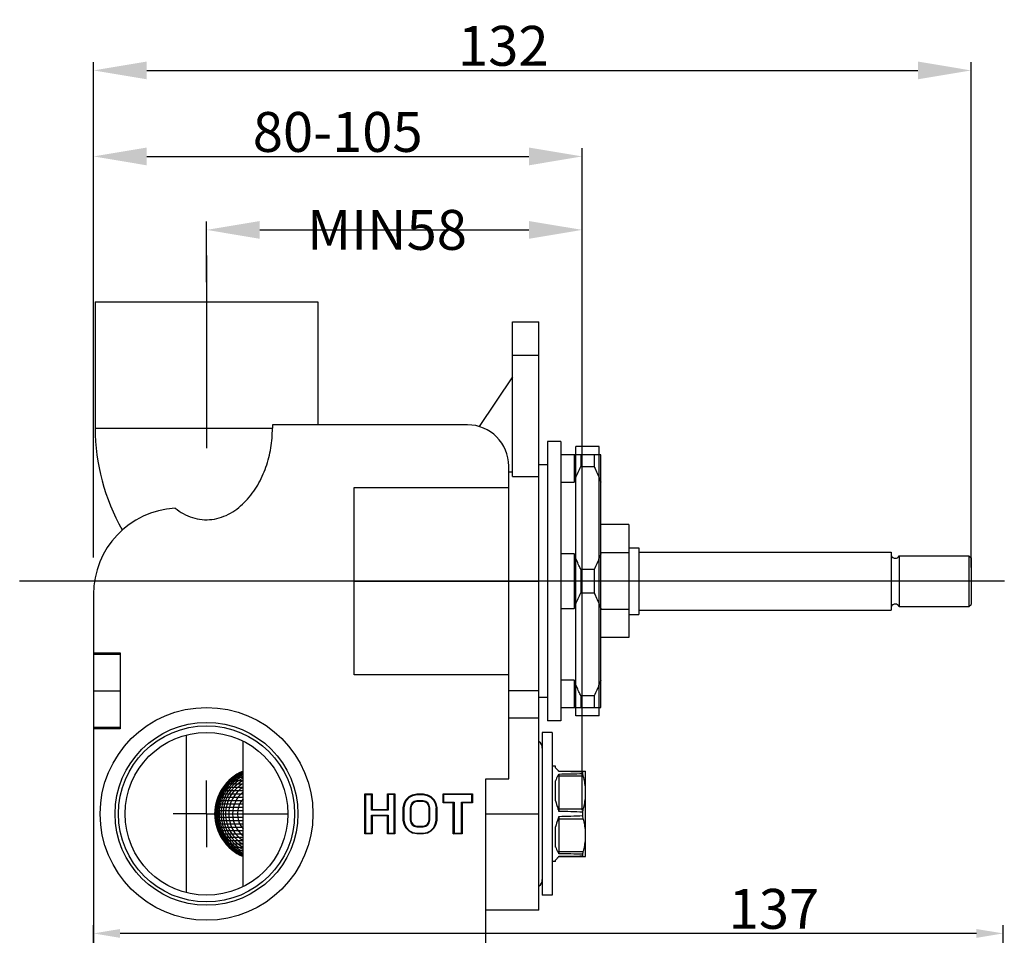
# Model space of a CAD drawing. Extents: x -1811 to -683, y -16 to 214.
# Drawn here: x -1811 to -1663, y 77 to 214 of the extents above; entities that cross this region are included whole.
import ezdxf
from ezdxf.lldxf.tags import DXFTag

# ---------------------------------------------------------------- set-up
doc = ezdxf.new("R2010")
doc.units = 0
doc.header["$PDMODE"] = 35
doc.header["$PDSIZE"] = 3
doc.layers.add('AXIS', color=7, linetype='Continuous')
doc.layers.add('DEFAULT_1', color=7, linetype='CENTER')
doc.styles.get("Standard").update_dxf_attribs({"font": 'arial.ttf', "height": 6})
tags = doc.linetypes.add('CENTER', pattern=[50.8, 31.75, -6.35, 6.35, -6.35]).pattern_tags.tags
tags[10:11] = [DXFTag(74, 4), DXFTag(75, 0), DXFTag(340, '0'), DXFTag(46, 1.0), DXFTag(50, 0.0), DXFTag(44, 0.0), DXFTag(45, 0.0)]
tags[8:9] = [DXFTag(74, 4), DXFTag(75, 0), DXFTag(340, '0'), DXFTag(46, 1.0), DXFTag(50, 0.0), DXFTag(44, 0.0), DXFTag(45, 0.0)]
tags[6:7] = [DXFTag(74, 4), DXFTag(75, 0), DXFTag(340, '0'), DXFTag(46, 1.0), DXFTag(50, 0.0), DXFTag(44, 0.0), DXFTag(45, 0.0)]
tags[4:5] = [DXFTag(74, 4), DXFTag(75, 0), DXFTag(340, '0'), DXFTag(46, 1.0), DXFTag(50, 0.0), DXFTag(44, 0.0), DXFTag(45, 0.0)]
doc.dimstyles.get("Standard").update_dxf_attribs({"dimtxt": 6, "dimasz": 4, "dimexe": 1.25, "dimexo": 0.625, "dimtad": 1, "dimdec": 0, "dimdsep": 46, "dimlunit": 6, "dimtxsty": 'Standard', "dimcen": 2.5, "dimclrd": 256, "dimclre": 256, "dimclrt": 256, "dimadec": 0, "dimazin": 0, "dimtfac": 1, "dimtdec": 0, "dimtmove": 0, "dimatfit": 3, "dimfxl": 0, "dimtolj": 1, "dimtzin": 0, "dimarcsym": 0})

# ---------------------------------------------------------------- blocks, each defined once
blk = doc.blocks.new('*D17')
at = {"lineweight": -2}
for p, q in [((-1799.5, 133.38), (-1799.5, 207.87)), ((-1667.5, 131.84), (-1667.5, 207.87)), ((-1791.5, 206.62), (-1675.5, 206.62))]:
    blk.add_line(p, q, dxfattribs=at)
for points in [[(-1791.5, 207.96), (-1791.5, 205.29), (-1799.5, 206.62)], [(-1675.5, 207.96), (-1675.5, 205.29), (-1667.5, 206.62)]]:
    blk.add_solid(points)
at = {"layer": 'Defpoints', "color": 0}
for p in [(-1667.5, 206.62), (-1799.5, 132.76), (-1667.5, 131.21)]:
    blk.add_point(p, dxfattribs=at)
at = {"insert": (-1737.87, 210.32), "char_height": 6, "attachment_point": 5}
blk.add_mtext('\\A1;132', dxfattribs=at)
blk = doc.blocks.new('*D18')
at = {"lineweight": -2}
for p, q in [((-1799.5, 133.38), (-1799.5, 194.94)), ((-1726, 95.38), (-1726, 194.94)), ((-1791.5, 193.69), (-1734, 193.69))]:
    blk.add_line(p, q, dxfattribs=at)
for points in [[(-1791.5, 195.02), (-1791.5, 192.35), (-1799.5, 193.69)], [(-1734, 195.02), (-1734, 192.35), (-1726, 193.69)]]:
    blk.add_solid(points)
at = {"layer": 'Defpoints', "color": 0}
for p in [(-1726, 193.69), (-1799.5, 132.76), (-1726, 94.76)]:
    blk.add_point(p, dxfattribs=at)
at = {"insert": (-1762.77, 197.37), "char_height": 6, "attachment_point": 5}
blk.add_mtext('\\A1;80-105', dxfattribs=at)
blk = doc.blocks.new('*D19')
at = {"lineweight": -2}
for p, q in [((-1782.5, 174.76), (-1782.5, 183.89)), ((-1726, 95.38), (-1726, 183.89)), ((-1774.5, 182.64), (-1734, 182.64))]:
    blk.add_line(p, q, dxfattribs=at)
for points in [[(-1774.5, 183.97), (-1774.5, 181.3), (-1782.5, 182.64)], [(-1734, 183.97), (-1734, 181.3), (-1726, 182.64)]]:
    blk.add_solid(points)
at = {"layer": 'Defpoints', "color": 0}
for p in [(-1726, 182.64), (-1782.5, 174.13), (-1726, 94.76)]:
    blk.add_point(p, dxfattribs=at)
at = {"insert": (-1755.35, 182.64), "char_height": 6, "attachment_point": 5}
blk.add_mtext('\\A1;MIN58\\P', dxfattribs=at)
blk = doc.blocks.new('*D20')
at = {"lineweight": -2}
for p, q in [((-1799.5, 52.44), (-1799.5, 78.08)), ((-1662.69, 49.54), (-1662.69, 78.08)), ((-1666.69, 76.83), (-1795.5, 76.83))]:
    blk.add_line(p, q, dxfattribs=at)
for points in [[(-1795.5, 77.49), (-1795.5, 76.16), (-1799.5, 76.83)], [(-1666.69, 77.49), (-1666.69, 76.16), (-1662.69, 76.83)]]:
    blk.add_solid(points)
at = {"layer": 'Defpoints', "color": 0}
for p in [(-1799.5, 76.83), (-1799.5, 51.81), (-1662.69, 48.92)]:
    blk.add_point(p, dxfattribs=at)
at = {"insert": (-1697.16, 80.52), "char_height": 6, "attachment_point": 5}
blk.add_mtext('\\A1;137', dxfattribs=at)

msp = doc.modelspace()

# ---------------------------------------------------------------- linework, layer by layer
at = {"linetype": 'CENTER', "ltscale": 0.3}
for p, q in [((-1782.5, 178.81), (-1782.5, 149.81)), ((-1662.5, 129.81), (-1810.61, 129.81))]:
    msp.add_line(p, q, dxfattribs=at)
at = {"linetype": 'Continuous'}
for p, q in [((-1799.25, 171.81), (-1799.25, 152.81)), ((-1799.25, 171.81), (-1765.75, 171.81)), ((-1765.75, 171.81), (-1765.75, 153.32)), ((-1736.5, 168.81), (-1732.5, 168.81)), ((-1736.5, 145.53), (-1736.5, 168.81)), ((-1732.5, 80.31), (-1732.5, 168.81)), ((-1736.5, 163.81), (-1732.5, 163.81)), ((-1736.5, 160.53), (-1741.5, 153.06)), ((-1799.25, 152.81), (-1772.59, 152.81)), ((-1743.25, 153.32), (-1772.59, 153.32)), ((-1772.59, 153.32), (-1772.59, 152.81)), ((-1729.2, 150.81), (-1731.2, 150.81)), ((-1731.2, 150.81), (-1731.2, 108.81)), ((-1729.2, 150.81), (-1729.2, 108.81)), ((-1723.45, 150.06), (-1726.95, 150.06)), ((-1726.95, 109.56), (-1726.95, 150.06)), ((-1723.45, 109.56), (-1723.45, 150.06)), ((-1723.2, 148.81), (-1729.2, 148.81)), ((-1727.2, 148.81), (-1727.2, 144.71)), ((-1726.2, 148.81), (-1726.2, 147.05)), ((-1724.2, 148.81), (-1724.2, 147.05)), ((-1723.2, 110.81), (-1723.2, 148.81)), ((-1737.05, 100.1), (-1737.05, 147.12)), ((-1731.2, 147.31), (-1732.5, 147.31)), ((-1726.2, 147.05), (-1724.2, 147.05)), ((-1737.05, 146.24), (-1736.5, 146.24)), ((-1736.5, 145.53), (-1732.5, 145.53)), ((-1760.3, 143.88), (-1737.05, 143.88)), ((-1760.3, 115.74), (-1760.3, 143.88)), ((-1729.2, 144.71), (-1727.2, 144.71)), ((-1719, 138.31), (-1723.2, 138.31)), ((-1719, 138.31), (-1719, 121.31)), ((-1719, 134.81), (-1717.5, 134.81)), ((-1717.5, 134.81), (-1717.5, 124.81)), ((-1727.2, 133.9), (-1729.2, 133.9)), ((-1727.2, 133.9), (-1727.2, 125.71)), ((-1719, 134.06), (-1723.2, 134.06)), ((-1717.5, 134.16), (-1679.5, 134.16)), ((-1679.5, 134.16), (-1679.5, 125.46)), ((-1678.3, 133.61), (-1667.82, 133.61)), ((-1678.3, 133.61), (-1678.3, 126.01)), ((-1667.82, 133.61), (-1667.5, 133.3)), ((-1667.82, 133.61), (-1667.82, 126.01)), ((-1667.5, 133.3), (-1667.5, 126.32)), ((-1724.2, 131.56), (-1726.2, 131.56)), ((-1726.2, 131.56), (-1726.2, 128.05)), ((-1724.2, 131.56), (-1724.2, 128.05)), ((-1760.3, 129.81), (-1732.5, 129.81)), ((-1799.5, 127.81), (-1799.5, 31.01)), ((-1726.2, 128.05), (-1724.2, 128.05)), ((-1678.3, 126.01), (-1667.82, 126.01)), ((-1667.82, 126.01), (-1667.5, 126.32)), ((-1729.2, 125.71), (-1727.2, 125.71)), ((-1719, 125.56), (-1723.2, 125.56)), ((-1719, 124.81), (-1717.5, 124.81)), ((-1717.5, 125.46), (-1679.5, 125.46)), ((-1719, 121.31), (-1723.2, 121.31)), ((-1799.5, 119.02), (-1795.5, 119.02)), ((-1795.5, 118.8), (-1799.5, 118.8)), ((-1795.5, 119.02), (-1795.5, 107.59)), ((-1737.05, 115.74), (-1760.3, 115.74)), ((-1727.2, 114.9), (-1729.2, 114.9)), ((-1727.2, 114.9), (-1727.2, 110.81)), ((-1799.5, 113.31), (-1795.5, 113.31)), ((-1737.05, 113.37), (-1732.5, 113.37)), ((-1724.2, 112.56), (-1726.2, 112.56)), ((-1726.2, 112.56), (-1726.2, 110.81)), ((-1724.2, 112.56), (-1724.2, 110.81)), ((-1731.2, 112.31), (-1732.5, 112.31)), ((-1729.2, 110.81), (-1723.2, 110.81)), ((-1737.05, 109.23), (-1732.5, 109.23)), ((-1729.2, 108.81), (-1731.2, 108.81)), ((-1723.45, 109.56), (-1726.95, 109.56)), ((-1795.5, 107.81), (-1799.5, 107.81)), ((-1795.5, 107.59), (-1799.5, 107.59)), ((-1730.5, 107.06), (-1732, 107.06)), ((-1732, 107.06), (-1732, 82.56)), ((-1730.5, 107.06), (-1730.5, 82.56)), ((-1785.5, 82.99), (-1785.5, 106.62)), ((-1777, 83.92), (-1777, 105.69)), ((-1777.84, 100.81), (-1777, 100.81)), ((-1730, 101.96), (-1730.5, 101.96)), ((-1730, 101.74), (-1730, 101.96)), ((-1730, 101.74), (-1729.5, 101.24)), ((-1729.5, 101.24), (-1725.5, 101.21)), ((-1729.5, 101.24), (-1729.5, 101.18)), ((-1729.5, 100.8), (-1729.5, 95.18)), ((-1725.91, 100.86), (-1725.91, 101.12)), ((-1725.5, 88.4), (-1725.5, 101.21)), ((-1779.63, 99.31), (-1777, 99.31)), ((-1779.16, 99.81), (-1777, 99.81)), ((-1778.58, 100.31), (-1777, 100.31)), ((-1740.5, 100.1), (-1737.05, 100.1)), ((-1740.5, -0.49), (-1740.5, 100.1)), ((-1730, 96.75), (-1730, 99.79)), ((-1729.64, 100.54), (-1729.5, 100.47)), ((-1725.83, 100.46), (-1729.5, 100.47)), ((-1780.6, 97.81), (-1777, 97.81)), ((-1780.34, 98.31), (-1777, 98.31)), ((-1780.02, 98.81), (-1777, 98.81)), ((-1758.71, 97.81), (-1757.57, 97.81)), ((-1758.6, 97.71), (-1758.71, 97.81)), ((-1758.71, 91.8), (-1758.71, 97.81)), ((-1757.57, 97.81), (-1757.68, 97.71)), ((-1757.57, 97.81), (-1757.57, 95.47)), ((-1755.3, 97.81), (-1754.17, 97.81)), ((-1755.3, 97.81), (-1755.2, 97.71)), ((-1755.3, 95.47), (-1755.3, 97.81)), ((-1754.17, 97.81), (-1754.27, 97.71)), ((-1754.17, 97.81), (-1754.17, 91.8)), ((-1751.51, 97.68), (-1750.88, 97.81)), ((-1750.88, 97.81), (-1749.89, 97.81)), ((-1750.88, 97.81), (-1750.87, 97.71)), ((-1749.89, 97.81), (-1749.9, 97.71)), ((-1749.89, 97.81), (-1749.27, 97.68)), ((-1746.91, 97.81), (-1742.51, 97.81)), ((-1746.91, 97.81), (-1746.8, 97.71)), ((-1746.91, 96.48), (-1746.91, 97.81)), ((-1742.51, 97.81), (-1742.61, 97.71)), ((-1742.51, 97.81), (-1742.51, 96.48)), ((-1781.12, 96.31), (-1777, 96.31)), ((-1780.99, 96.81), (-1777, 96.81)), ((-1780.82, 97.31), (-1777, 97.31)), ((-1758.6, 97.71), (-1757.68, 97.71)), ((-1758.6, 97.71), (-1758.6, 91.91)), ((-1757.68, 95.36), (-1757.68, 97.71)), ((-1754.27, 97.71), (-1755.2, 97.71)), ((-1755.2, 97.71), (-1755.2, 95.36)), ((-1754.27, 91.91), (-1754.27, 97.71)), ((-1752.91, 95.74), (-1752.78, 96.38)), ((-1752.68, 96.35), (-1752.8, 95.73)), ((-1752.78, 96.38), (-1752.53, 96.9)), ((-1752.68, 96.35), (-1752.78, 96.38)), ((-1752.68, 96.35), (-1752.44, 96.84)), ((-1752.53, 96.9), (-1752.02, 97.42)), ((-1752.53, 96.9), (-1752.44, 96.84)), ((-1752.44, 96.84), (-1751.96, 97.34)), ((-1752.02, 97.42), (-1751.51, 97.68)), ((-1752.02, 97.42), (-1751.96, 97.34)), ((-1751.96, 97.34), (-1751.48, 97.58)), ((-1751.57, 96.45), (-1751.77, 96.14)), ((-1751.49, 96.38), (-1751.67, 96.1)), ((-1751.27, 96.66), (-1751.57, 96.45)), ((-1751.49, 96.38), (-1751.57, 96.45)), ((-1751.51, 97.68), (-1751.48, 97.58)), ((-1751.23, 96.56), (-1751.49, 96.38)), ((-1751.48, 97.58), (-1750.87, 97.71)), ((-1750.85, 96.77), (-1751.27, 96.66)), ((-1751.23, 96.56), (-1751.27, 96.66)), ((-1750.83, 96.66), (-1751.23, 96.56)), ((-1750.87, 97.71), (-1749.9, 97.71)), ((-1749.93, 96.77), (-1750.85, 96.77)), ((-1750.83, 96.66), (-1750.85, 96.77)), ((-1749.94, 96.66), (-1750.83, 96.66)), ((-1749.94, 96.66), (-1749.93, 96.77)), ((-1749.55, 96.56), (-1749.94, 96.66)), ((-1749.5, 96.66), (-1749.93, 96.77)), ((-1749.9, 97.71), (-1749.3, 97.58)), ((-1749.55, 96.56), (-1749.5, 96.66)), ((-1749.28, 96.38), (-1749.55, 96.56)), ((-1749.2, 96.45), (-1749.5, 96.66)), ((-1749.27, 97.68), (-1749.3, 97.58)), ((-1749.3, 97.58), (-1748.82, 97.34)), ((-1749.28, 96.38), (-1749.2, 96.45)), ((-1749.1, 96.1), (-1749.28, 96.38)), ((-1749.27, 97.68), (-1748.75, 97.42)), ((-1749, 96.14), (-1749.2, 96.45)), ((-1748.75, 97.42), (-1748.82, 97.34)), ((-1748.82, 97.34), (-1748.33, 96.84)), ((-1748.75, 97.42), (-1748.25, 96.9)), ((-1748.25, 96.9), (-1748.33, 96.84)), ((-1748.33, 96.84), (-1748.09, 96.35)), ((-1748.25, 96.9), (-1747.99, 96.38)), ((-1747.99, 96.38), (-1748.09, 96.35)), ((-1748.09, 96.35), (-1747.97, 95.73)), ((-1747.99, 96.38), (-1747.87, 95.74)), ((-1746.8, 96.59), (-1746.91, 96.48)), ((-1745.38, 96.48), (-1746.91, 96.48)), ((-1742.61, 97.71), (-1746.8, 97.71)), ((-1746.8, 96.59), (-1746.8, 97.71)), ((-1746.8, 96.59), (-1745.27, 96.59)), ((-1745.38, 96.48), (-1745.27, 96.59)), ((-1745.38, 91.8), (-1745.38, 96.48)), ((-1745.27, 96.59), (-1745.27, 91.91)), ((-1744.15, 96.59), (-1742.61, 96.59)), ((-1744.04, 96.48), (-1744.15, 96.59)), ((-1744.15, 91.91), (-1744.15, 96.59)), ((-1742.51, 96.48), (-1744.04, 96.48)), ((-1744.04, 96.48), (-1744.04, 91.8)), ((-1742.61, 96.59), (-1742.61, 97.71)), ((-1742.51, 96.48), (-1742.61, 96.59)), ((-1782.5, 94.81), (-1777.5, 94.81)), ((-1781.28, 94.81), (-1777, 94.81)), ((-1781.26, 95.31), (-1777, 95.31)), ((-1781.21, 95.81), (-1777, 95.81)), ((-1777, 94.81), (-1770.25, 94.81)), ((-1757.57, 95.47), (-1757.68, 95.36)), ((-1755.2, 95.36), (-1757.68, 95.36)), ((-1757.57, 95.47), (-1755.3, 95.47)), ((-1755.3, 95.47), (-1755.2, 95.36)), ((-1752.91, 95.74), (-1752.8, 95.73)), ((-1752.91, 93.87), (-1752.91, 95.74)), ((-1752.8, 95.73), (-1752.8, 93.88)), ((-1751.77, 96.14), (-1751.88, 95.71)), ((-1751.88, 95.71), (-1751.77, 95.7)), ((-1751.88, 95.71), (-1751.88, 93.91)), ((-1751.67, 96.1), (-1751.77, 96.14)), ((-1751.67, 96.1), (-1751.77, 95.7)), ((-1751.77, 95.7), (-1751.77, 93.92)), ((-1749.1, 96.1), (-1749, 96.14)), ((-1749, 95.7), (-1749.1, 96.1)), ((-1748.9, 95.71), (-1749, 96.14)), ((-1749, 95.7), (-1748.9, 95.71)), ((-1749, 93.92), (-1749, 95.7)), ((-1748.9, 93.91), (-1748.9, 95.71)), ((-1747.87, 95.74), (-1747.97, 95.73)), ((-1747.97, 93.88), (-1747.97, 95.73)), ((-1747.87, 95.74), (-1747.87, 93.87)), ((-1740.5, 94.81), (-1732.5, 94.81)), ((-1729.64, 95.64), (-1729.5, 95.57)), ((-1729.5, 95.57), (-1725.83, 95.56)), ((-1725.91, 94.55), (-1725.91, 95.07)), ((-1781.26, 94.31), (-1777, 94.31)), ((-1781.21, 93.81), (-1777, 93.81)), ((-1781.12, 93.31), (-1777, 93.31)), ((-1757.68, 94.62), (-1755.2, 94.62)), ((-1757.57, 94.52), (-1757.68, 94.62)), ((-1757.68, 91.91), (-1757.68, 94.62)), ((-1755.3, 94.52), (-1757.57, 94.52)), ((-1757.57, 94.52), (-1757.57, 91.8)), ((-1755.3, 94.52), (-1755.2, 94.62)), ((-1755.3, 91.8), (-1755.3, 94.52)), ((-1755.2, 94.62), (-1755.2, 91.91)), ((-1752.91, 93.87), (-1752.8, 93.88)), ((-1752.78, 93.23), (-1752.91, 93.87)), ((-1752.8, 93.88), (-1752.68, 93.26)), ((-1751.77, 93.92), (-1751.88, 93.91)), ((-1751.88, 93.91), (-1751.77, 93.47)), ((-1751.77, 93.92), (-1751.67, 93.51)), ((-1751.67, 93.51), (-1751.77, 93.47)), ((-1751.77, 93.47), (-1751.57, 93.16)), ((-1751.67, 93.51), (-1751.49, 93.24)), ((-1749.28, 93.24), (-1749.1, 93.51)), ((-1749.2, 93.16), (-1749, 93.47)), ((-1749.1, 93.51), (-1749, 93.92)), ((-1749.1, 93.51), (-1749, 93.47)), ((-1749, 93.92), (-1748.9, 93.91)), ((-1749, 93.47), (-1748.9, 93.91)), ((-1748.09, 93.26), (-1747.97, 93.88)), ((-1747.87, 93.87), (-1747.99, 93.23)), ((-1747.87, 93.87), (-1747.97, 93.88)), ((-1729.64, 93.97), (-1729.5, 94.04)), ((-1729.5, 94.43), (-1729.5, 88.81)), ((-1729.5, 94.04), (-1725.83, 94.05)), ((-1780.99, 92.81), (-1777, 92.81)), ((-1780.82, 92.31), (-1777, 92.31)), ((-1758.71, 91.8), (-1758.6, 91.91)), ((-1758.6, 91.91), (-1757.68, 91.91)), ((-1757.57, 91.8), (-1757.68, 91.91)), ((-1755.3, 91.8), (-1755.2, 91.91)), ((-1755.2, 91.91), (-1754.27, 91.91)), ((-1754.17, 91.8), (-1754.27, 91.91)), ((-1752.78, 93.23), (-1752.68, 93.26)), ((-1752.53, 92.71), (-1752.78, 93.23)), ((-1752.68, 93.26), (-1752.44, 92.77)), ((-1752.53, 92.71), (-1752.44, 92.77)), ((-1752.02, 92.19), (-1752.53, 92.71)), ((-1752.44, 92.77), (-1751.96, 92.28)), ((-1752.02, 92.19), (-1751.96, 92.28)), ((-1751.51, 91.93), (-1752.02, 92.19)), ((-1751.96, 92.28), (-1751.48, 92.03)), ((-1751.49, 93.24), (-1751.57, 93.16)), ((-1751.57, 93.16), (-1751.27, 92.96)), ((-1751.51, 91.93), (-1751.48, 92.03)), ((-1750.88, 91.8), (-1751.51, 91.93)), ((-1751.49, 93.24), (-1751.23, 93.05)), ((-1751.48, 92.03), (-1750.87, 91.91)), ((-1751.23, 93.05), (-1751.27, 92.96)), ((-1751.27, 92.96), (-1750.85, 92.85)), ((-1751.23, 93.05), (-1750.83, 92.95)), ((-1750.88, 91.8), (-1750.87, 91.91)), ((-1750.87, 91.91), (-1749.9, 91.91)), ((-1750.83, 92.95), (-1750.85, 92.85)), ((-1750.85, 92.85), (-1749.93, 92.85)), ((-1750.83, 92.95), (-1749.94, 92.95)), ((-1749.94, 92.95), (-1749.55, 93.05)), ((-1749.94, 92.95), (-1749.93, 92.85)), ((-1749.93, 92.85), (-1749.5, 92.96)), ((-1749.9, 91.91), (-1749.3, 92.03)), ((-1749.89, 91.8), (-1749.9, 91.91)), ((-1749.27, 91.93), (-1749.89, 91.8)), ((-1749.55, 93.05), (-1749.28, 93.24)), ((-1749.55, 93.05), (-1749.5, 92.96)), ((-1749.5, 92.96), (-1749.2, 93.16)), ((-1749.3, 92.03), (-1748.82, 92.28)), ((-1749.27, 91.93), (-1749.3, 92.03)), ((-1749.28, 93.24), (-1749.2, 93.16)), ((-1748.75, 92.19), (-1749.27, 91.93)), ((-1748.82, 92.28), (-1748.33, 92.77)), ((-1748.75, 92.19), (-1748.82, 92.28)), ((-1748.25, 92.71), (-1748.75, 92.19)), ((-1748.33, 92.77), (-1748.09, 93.26)), ((-1748.25, 92.71), (-1748.33, 92.77)), ((-1747.99, 93.23), (-1748.25, 92.71)), ((-1747.99, 93.23), (-1748.09, 93.26)), ((-1745.38, 91.8), (-1745.27, 91.91)), ((-1745.27, 91.91), (-1744.15, 91.91)), ((-1744.04, 91.8), (-1744.15, 91.91)), ((-1730, 89.82), (-1730, 92.86)), ((-1780.6, 91.81), (-1777, 91.81)), ((-1780.34, 91.31), (-1777, 91.31)), ((-1780.02, 90.81), (-1777, 90.81)), ((-1757.57, 91.8), (-1758.71, 91.8)), ((-1754.17, 91.8), (-1755.3, 91.8)), ((-1749.89, 91.8), (-1750.88, 91.8)), ((-1744.04, 91.8), (-1745.38, 91.8)), ((-1779.63, 90.31), (-1777, 90.31)), ((-1779.16, 89.81), (-1777, 89.81)), ((-1778.58, 89.31), (-1777, 89.31)), ((-1729.64, 89.07), (-1729.5, 89.14)), ((-1729.5, 89.14), (-1725.83, 89.15)), ((-1777.84, 88.81), (-1777, 88.81)), ((-1730, 87.66), (-1730.5, 87.66)), ((-1730, 87.87), (-1729.5, 88.38)), ((-1730, 87.66), (-1730, 87.87)), ((-1729.5, 88.44), (-1729.5, 88.38)), ((-1729.5, 88.38), (-1725.5, 88.4)), ((-1725.91, 88.49), (-1725.91, 88.75)), ((-1730.5, 82.56), (-1732, 82.56)), ((-1732.5, 80.31), (-1740.5, 80.31))]:
    msp.add_line(p, q, dxfattribs=at)
for radius in [16, 13.75, 13.25, 12.25]:
    msp.add_circle((-1782.5, 94.81), radius, dxfattribs=at)
for centre, radius, start, end in [((-1768.5, 152.81), 30.75, 180, 209.7617), ((-1743.25, 147.12), 6.2, 0, 90), ((-1786.5, 127.81), 13, 93.2008, 180), ((-1678.9, 133.91), 0.668, 205.3063, 333.133), ((-1678.9, 125.7), 0.668, 26.867, 154.6937), ((-1733.31, 104.68), 1.31, 0, 51.7795), ((-1774.33, 94.81), 6.95, 112.6838, 247.3162), ((-1774.33, 94.81), 6.95, 112.6138, 247.3862), ((-1774.33, 94.81), 6.93, 112.6748, 247.3252), ((-1774.33, 94.81), 6.88, 112.8631, 247.1369), ((-1774.33, 94.81), 6.79, 113.1885, 246.8115), ((-1774.33, 94.81), 6.66, 113.6718, 246.3282), ((-1774.33, 94.81), 6.48, 114.3381, 245.6619), ((-1736.98, -535.67), 636.89, 89.0035, 89.32678), ((-1738.59, 741.13), 640.39, 270.81359, 271.13513), ((-1774.33, 94.81), 6.27, 115.2336, 244.7664), ((-1774.33, 94.81), 6, 116.4265, 243.5735), ((-1774.33, 94.81), 5.68, 118.0494, 241.9506), ((-1774.33, 94.81), 5.3, 120.2984, 239.7016), ((-1774.33, 94.81), 4.83, 123.6124, 236.3876), ((-1774.33, 94.81), 4.25, 128.9779, 231.0221), ((-1774.33, 94.81), 3.51, 139.6286, 220.3714), ((-1737.8, -224.41), 319.7, 87.8691, 88.5134), ((-1737.8, 414.02), 319.7, 271.4866, 272.1309), ((-1729.97, 88.64), 0.51, 331.0449, 336.8089), ((-1738.59, -551.52), 640.39, 88.86487, 89.18641), ((-1736.98, 725.28), 636.89, 270.67322, 270.9965), ((-1733.31, 84.94), 1.31, 308.2205, 0)]:
    msp.add_arc(centre, radius, start, end, dxfattribs=at)
for major_axis, start_param, end_param in [((6.19, -6.19), -3.024787, -2.865898), ((6.19, -6.19), -2.37009, -2.2112), ((6.19, 6.19), 2.2112, 2.37009), ((6.19, 6.19), 2.865898, 3.024787)]:
    msp.add_ellipse((-1723.07, 94.81), major_axis=major_axis, ratio=0.57735, start_param=start_param, end_param=end_param, dxfattribs=at)
for points, start_tangent, end_tangent in [([(-1787.23, 140.79), (-1784.63, 139.38), (-1783.17, 139.08), (-1781.69, 139.1), (-1780.24, 139.43), (-1778.89, 140.04), (-1777.66, 140.88), (-1776.57, 141.89), (-1774.8, 144.27), (-1773.57, 146.97), (-1772.83, 149.85), (-1772.59, 152.81)], (0.789276, -0.614039), (0, 1)), ([(-1727.2, 144.71), (-1726.98, 145.31), (-1726.2, 147.05)], (0.339182, 0.940721), (0.441323, 0.897348)), ([(-1724.2, 147.05), (-1723.93, 146.48), (-1723.2, 144.71)], (0.441323, -0.897348), (0.339182, -0.940721)), ([(-1726.2, 131.56), (-1726.48, 132.14), (-1727.2, 133.9)], (-0.441323, 0.897348), (-0.339182, 0.940721)), ([(-1723.2, 133.9), (-1723.43, 133.31), (-1724.2, 131.56)], (-0.339182, -0.940721), (-0.441323, -0.897348)), ([(-1727.2, 125.71), (-1726.98, 126.31), (-1726.2, 128.05)], (0.339182, 0.940721), (0.441323, 0.897348)), ([(-1724.2, 128.05), (-1723.93, 127.48), (-1723.2, 125.71)], (0.441323, -0.897348), (0.339182, -0.940721)), ([(-1726.2, 112.56), (-1726.48, 113.14), (-1727.2, 114.9)], (-0.441323, 0.897348), (-0.339182, 0.940721)), ([(-1723.2, 114.9), (-1723.43, 114.31), (-1724.2, 112.56)], (-0.339182, -0.940721), (-0.441323, -0.897348)), ([(-1729.54, 101.24), (-1729.56, 101.28), (-1729.64, 101.37)], (-0.520182, 0.854056), (-0.707107, 0.707107)), ([(-1729.64, 100.54), (-1729.6, 100.61), (-1729.5, 100.8)], (0.552109, 0.833772), (0.335488, 0.942045)), ([(-1729.5, 101.18), (-1729.54, 101.24)], (-0.392972, 0.91955), (-0.520182, 0.854056)), ([(-1725.91, 101.12), (-1725.9, 101.16), (-1725.88, 101.19), (-1725.85, 101.21), (-1725.83, 101.22)], (0.225737, 0.974188), (0.999986, -0.005236)), ([(-1725.83, 100.46), (-1725.85, 100.57), (-1725.91, 100.86)], (-0.260442, 0.965489), (-0.122464, 0.992473)), ([(-1725.5, 98.65), (-1725.62, 99.56), (-1725.83, 100.46)], (-0.07608, 0.997102), (-0.260442, 0.965489)), ([(-1725.83, 95.56), (-1725.62, 96.46), (-1725.5, 97.37)], (0.260785, 0.965397), (0.07611, 0.997099)), ([(-1729.5, 95.18), (-1729.53, 95.3), (-1729.64, 95.64)], (-0.190687, 0.981651), (-0.370094, 0.928994)), ([(-1725.91, 95.07), (-1725.9, 95.2), (-1725.83, 95.56)], (0.080257, 0.996774), (0.260785, 0.965397)), ([(-1729.64, 93.97), (-1729.53, 94.31), (-1729.5, 94.43)], (0.370094, 0.928994), (0.190687, 0.981651)), ([(-1725.83, 94.05), (-1725.85, 94.17), (-1725.91, 94.55)], (-0.260785, 0.965397), (-0.080257, 0.996774)), ([(-1725.5, 92.24), (-1725.62, 93.15), (-1725.83, 94.05)], (-0.07611, 0.997099), (-0.260785, 0.965397)), ([(-1725.83, 89.15), (-1725.62, 90.05), (-1725.5, 90.96)], (0.260442, 0.965489), (0.07608, 0.997102)), ([(-1729.5, 88.81), (-1729.53, 88.87), (-1729.64, 89.07)], (-0.335488, 0.942045), (-0.552109, 0.833772)), ([(-1725.91, 88.75), (-1725.9, 88.84), (-1725.83, 89.15)], (0.122464, 0.992473), (0.260442, 0.965489)), ([(-1729.64, 88.24), (-1729.61, 88.28), (-1729.52, 88.39)], (0.707107, 0.707107), (0.483391, 0.875404)), ([(-1725.83, 88.4), (-1725.85, 88.4), (-1725.88, 88.42), (-1725.9, 88.45), (-1725.91, 88.49)], (-0.999986, -0.005236), (-0.225737, 0.974188))]:
    msp.add_spline(points, degree=3, dxfattribs=dict(at, start_tangent=start_tangent, end_tangent=end_tangent))
at = {"layer": 'AXIS', "linetype": 'CENTER'}
for q in [(-1782.5, 99.81), (-1787.5, 94.81), (-1782.5, 89.81)]:
    msp.add_line((-1782.5, 94.81), q, dxfattribs=at)
at = {"layer": 'DEFAULT_1', "linetype": 'CENTER'}
msp.add_line((-1760.3, 129.81), (-1764.5, 129.81), dxfattribs=at)

# ---------------------------------------------------------------- dimensions: what is measured, and where the dimension line sits
for base, p1, p2, override, picture, middle in [((-1667.5, 206.62), (-1799.5, 132.76), (-1667.5, 131.21), {"dimasz": 8, "dimpost": '\\X'}, '*D17', (-1737.87, 206.62)), ((-1799.5, 76.83), (-1662.69, 48.92), (-1799.5, 51.81), {"dimpost": '\\X'}, '*D20', (-1697.16, 76.83))]:
    dim = msp.add_linear_dim(base=base, p1=p1, p2=p2, dimstyle='Standard', override=override)
    dim.commit()
    dim.dimension.update_dxf_attribs({"geometry": picture, "text_midpoint": middle, "dimtype": 160})
for base, p1, text, picture, middle in [((-1726, 193.69), (-1799.5, 132.76), '80-105', '*D18', (-1762.77, 193.69)), ((-1726, 182.64), (-1782.5, 174.13), 'MIN58\\X', '*D19', (-1755.35, 182.64))]:
    dim = msp.add_linear_dim(base=base, p1=p1, p2=(-1726, 94.76), text=text, dimstyle='Standard', override={"dimasz": 8, "dimpost": '\\X'})
    dim.commit()
    dim.dimension.update_dxf_attribs({"geometry": picture, "text_midpoint": middle, "dimtype": 160})

doc.saveas('drawing.dxf')
